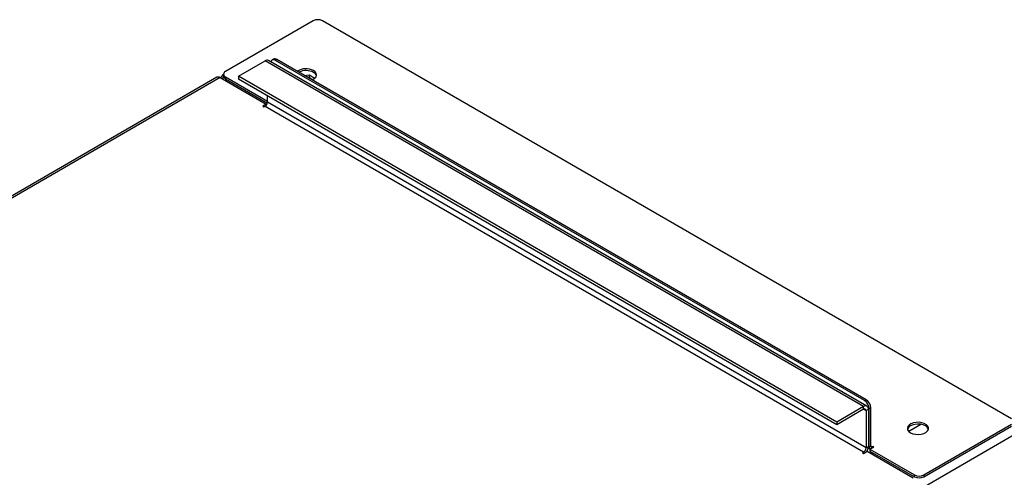
# Model space of a CAD drawing. Units: millimetres. Extents: x 3 to 7353, y 8 to 10403.
# Drawn here: x 4456 to 4898, y 3317 to 3523 of the extents above; entities that cross this region are included whole.
import ezdxf

# ---------------------------------------------------------------- set-up
doc = ezdxf.new("R2010")
doc.units = ezdxf.units.MM
doc.header["$LTSCALE"] = 35

msp = doc.modelspace()

# ---------------------------------------------------------------- linework, layer by layer
at = {"color": 7, "linetype": 'Continuous', "lineweight": 25}
for p, q in [((4587.735, 3522.12), (4548.314, 3499.363)), ((4901.691, 3343.327), (4591.978, 3522.12)), ((4554.148, 3497.223), (4566.168, 3504.163)), ((4835.222, 3348.841), (4566.168, 3504.163)), ((4836.722, 3348.99), (4567.668, 3504.311)), ((4569.972, 3504.923), (4569.265, 3504.515)), ((4571.472, 3504.775), (4570.765, 3504.367)), ((4835.576, 3351.494), (4570.765, 3504.367)), ((4836.283, 3351.903), (4571.472, 3504.775)), ((4544.516, 3496.756), (3780.69, 3055.809)), ((4547.435, 3498.138), (4547.435, 3497.322)), ((4548.314, 3496.914), (4567.229, 3485.994)), ((4548.314, 3496.914), (4548.314, 3496.097)), ((4823.202, 3341.902), (4554.148, 3497.223)), ((4554.148, 3497.223), (4554.148, 3495.998)), ((4583.91, 3497.594), (4585.913, 3497.904)), ((4585.913, 3497.904), (4588.571, 3496.369)), ((4585.913, 3497.904), (4585.913, 3496.679)), ((4546.016, 3496.608), (4566.699, 3484.668)), ((4548.138, 3495.383), (4548.845, 3495.791)), ((4548.314, 3496.097), (4567.183, 3485.204)), ((4823.202, 3340.677), (4554.148, 3495.998)), ((4585.584, 3496.628), (4585.913, 3496.679)), ((4585.913, 3496.679), (4587.578, 3495.718)), ((4567.229, 3485.586), (4567.229, 3488.447)), ((4566.699, 3484.668), (4565.108, 3483.749)), ((4565.108, 3483.749), (4565.638, 3483.443)), ((4565.638, 3483.443), (4566.168, 3483.749)), ((4566.168, 3483.749), (4835.222, 3328.427)), ((4566.699, 3484.668), (4566.699, 3484.219)), ((4836.283, 3330.265), (4567.229, 3485.586)), ((4835.576, 3351.494), (4836.283, 3351.903)), ((4835.222, 3348.841), (4823.202, 3341.902)), ((4835.222, 3347.616), (4823.202, 3340.677)), ((4835.222, 3347.616), (4835.222, 3348.841)), ((4836.283, 3347.004), (4837.344, 3347.616)), ((4836.283, 3347.004), (4836.283, 3330.265)), ((4837.344, 3347.616), (4837.344, 3330.877)), ((4838.404, 3348.228), (4837.697, 3347.82)), ((4837.697, 3330.673), (4837.697, 3347.82)), ((4838.404, 3331.081), (4838.404, 3348.228)), ((4823.202, 3341.902), (4823.202, 3340.677)), ((4860.985, 3340.85), (4855.494, 3337.68)), ((4862.269, 3318.12), (4901.691, 3340.878)), ((4862.269, 3317.304), (4901.691, 3340.061)), ((4902.928, 3336.081), (3124.554, 2309.447)), ((4835.222, 3327.815), (4836.813, 3328.734)), ((4836.283, 3330.265), (4837.344, 3330.877)), ((4836.813, 3328.734), (4857.496, 3316.794)), ((4837.279, 3330.238), (4838.112, 3329.757)), ((4838.404, 3331.081), (4837.697, 3330.673)), ((4838.051, 3329.652), (4839.819, 3330.673)), ((4838.051, 3329.652), (4858.027, 3318.12)), ((4838.051, 3329.652), (4838.051, 3328.836)), ((4838.051, 3328.836), (4858.027, 3317.304)), ((4839.465, 3330.877), (4839.112, 3330.673)), ((4839.819, 3330.673), (4839.465, 3330.877)), ((4839.465, 3330.877), (4839.465, 3330.468)), ((4835.222, 3328.427), (4834.692, 3328.121)), ((4834.692, 3328.121), (4835.222, 3327.815)), ((4839.112, 3328.223), (4838.405, 3327.815)), ((4858.027, 3317.304), (4858.027, 3318.12)), ((4862.269, 3318.12), (4862.269, 3317.304))]:
    msp.add_line(p, q, dxfattribs=at)
at = {"color": 8, "linetype": 'Continuous', "lineweight": 25}
for p, q in [((4546.016, 3496.608), (3782.656, 3055.929)), ((4835.222, 3347.616), (4836.283, 3347.004)), ((4837.697, 3330.673), (4837.344, 3330.877)), ((4839.112, 3330.673), (4838.404, 3331.081)), ((4839.112, 3330.673), (4839.112, 3330.264)), ((4835.222, 3328.427), (4835.222, 3327.815))]:
    msp.add_line(p, q, dxfattribs=at)
at = {"color": 7, "linetype": 'Continuous', "lineweight": 25, "flags": 128}
for points in [[(4570.765, 3504.367), (4570.351, 3504.559), (4569.953, 3504.649), (4569.586, 3504.634), (4569.265, 3504.515), (4569.001, 3504.296), (4568.805, 3503.986), (4568.709, 3503.71)], [(4587.343, 3495.613), (4587.675, 3495.765), (4588.525, 3496.328), (4589.081, 3497.003), (4589.3, 3497.739), (4589.168, 3498.481), (4588.694, 3499.176), (4587.912, 3499.771)], [(4856.259, 3337.102), (4857.29, 3336.651), (4858.493, 3336.377), (4859.78, 3336.3), (4861.055, 3336.427), (4862.223, 3336.748), (4863.198, 3337.239), (4863.907, 3337.863), (4864.299, 3338.575), (4864.343, 3339.321), (4864.036, 3340.047), (4863.402, 3340.698), (4862.488, 3341.226), (4861.36, 3341.592), (4860.103, 3341.769), (4858.811, 3341.743), (4857.578, 3341.517), (4856.496, 3341.108), (4855.646, 3340.545), (4855.09, 3339.87), (4854.87, 3339.134), (4855.003, 3338.392), (4855.477, 3337.697), (4856.259, 3337.102)], [(4862.976, 3340.163), (4861.946, 3340.614), (4860.742, 3340.888), (4859.455, 3340.965), (4858.181, 3340.838), (4857.013, 3340.517), (4856.038, 3340.026), (4855.328, 3339.402), (4854.937, 3338.69), (4854.921, 3338.632)]]:
    msp.add_lwpolyline(points, dxfattribs=at)
at = {"color": 7, "linetype": 'Continuous', "lineweight": 25}
for centre, radius, start, end in [((4589.856, 3518.026), 4.611, 62.60963, 117.39046), ((4567.047, 3502.936), 1.509, 65.69282, 125.61751), ((4570.593, 3503.548), 1.509, 54.38217, 114.30807), ((4545.137, 3495.381), 1.509, 54.3833, 114.30618), ((4550.309, 3494.379), 4.627, 128.40016, 152.69083), ((4551.404, 3493.702), 5.095, 140.06917, 152.00142), ((4548.937, 3497.471), 1.509, 185.69421, 245.62557), ((4548.779, 3498.138), 1.31, 110.78309, 249.21666), ((4584.576, 3493.77), 6.866, 60.93647, 124.28659), ((4584.546, 3492.55), 7.236, 62.27462, 115.95401), ((4586.827, 3496.656), 2.541, 17.58439, 64.7424), ((4564.926, 3485.691), 2.305, 302.60553, 357.39457), ((4833.092, 3347.61), 4.61, 2.60548, 57.3945), ((4833.799, 3348.019), 4.61, 2.60548, 57.3945), ((4836.051, 3347.826), 1.31, 350.78606, 129.20313), ((4835.637, 3347.109), 0.655, 350.7858, 129.2032), ((4861.892, 3337.865), 2.541, 17.58423, 64.74259), ((4833.98, 3330.369), 2.305, 302.60553, 357.39457), ((4832.922, 3331.047), 4.425, 326.82253, 357.80038), ((4838.625, 3330.546), 0.936, 172.2276, 241.34088), ((4838.836, 3331.011), 0.437, 170.78589, 309.20319), ((4860.148, 3322.214), 4.611, 242.60962, 297.39037), ((4860.148, 3321.398), 4.611, 242.60962, 297.39037)]:
    msp.add_arc(centre, radius, start, end, dxfattribs=at)

doc.saveas('drawing.dxf')
